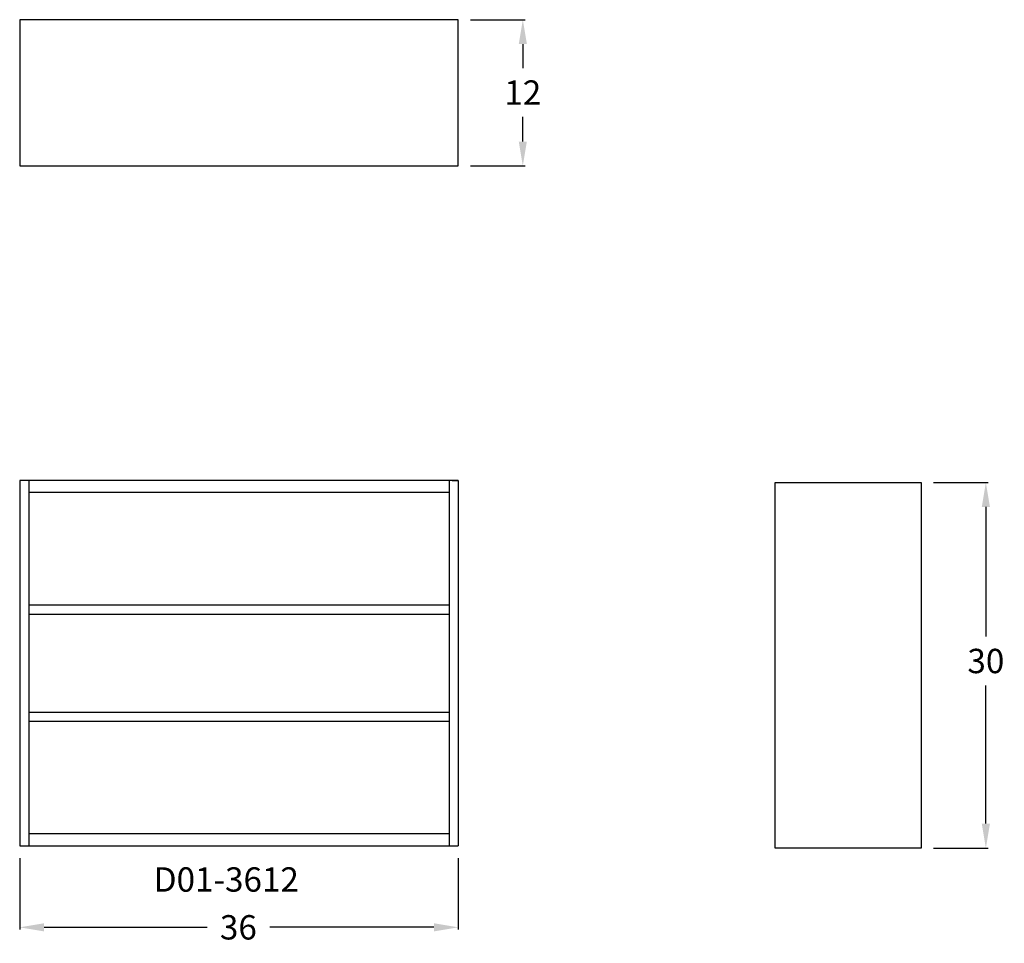
# Model space of a CAD drawing. Units: inches. Extents: x 0 to 80.8, y -8 to 67.8.
import ezdxf

# ---------------------------------------------------------------- set-up
doc = ezdxf.new("R2010")
doc.units = ezdxf.units.IN
doc.header["$MEASUREMENT"] = 0
doc.layers.get('0').update_dxf_attribs({"linetype": 'CONTINUOUS'})
doc.layers.get('Defpoints').update_dxf_attribs({"linetype": 'CONTINUOUS'})
for name, color, linetype in [('dimension', 3, 'CONTINUOUS'), ('object', 7, 'CONTINUOUS'), ('text', 7, 'CONTINUOUS')]:
    doc.layers.add(name, color=color, linetype=linetype)
doc.styles.get("Standard").update_dxf_attribs({"font": 'simplex.shx'})
doc.dimstyles.new('elevation', dxfattribs={"dimtxt": 2, "dimasz": 2, "dimexe": 0.18, "dimexo": 1, "dimgap": 1, "dimtad": 0, "dimtih": 1, "dimtoh": 1, "dimdec": 6, "dimzin": 0, "dimdsep": 46, "dimlunit": 5, "dimtxsty": 'Standard', "dimcen": 0.09, "dimclrd": 256, "dimclre": 256, "dimclrt": 256, "dimadec": 0, "dimazin": 0, "dimtfac": 1, "dimtdec": 6, "dimtofl": 0, "dimtmove": 0, "dimatfit": 0, "dimfxl": 1, "dimfrac": 2, "dimtolj": 1, "dimtzin": 0, "dimarcsym": 0})

# ---------------------------------------------------------------- blocks, each defined once
blk = doc.blocks.new('*D9')
at = {"layer": 'Defpoints', "color": 0}
for p in [(0, 0), (36, 0), (36, -6.689)]:
    blk.add_point(p, dxfattribs=at)
at = {"layer": 'dimension', "lineweight": -2}
for p, q in [((0, -1), (0, -6.869)), ((36, -1), (36, -6.869)), ((2, -6.689), (15.379, -6.689)), ((34, -6.689), (20.522, -6.689))]:
    blk.add_line(p, q, dxfattribs=at)
at = {"layer": 'dimension'}
for points in [[(2, -6.355), (2, -7.022), (0, -6.689)], [(34, -6.355), (34, -7.022), (36, -6.689)]]:
    blk.add_solid(points, dxfattribs=at)
at = {"layer": 'dimension', "insert": (17.951, -6.689), "char_height": 2, "attachment_point": 5}
blk.add_mtext('\\A1;36', dxfattribs=at)
blk = doc.blocks.new('D01-')
for p, q in [((0, 30), (0, 0)), ((0.75, 30), (0.75, 0))]:
    blk.add_line(p, q)
at = {"layer": 'object'}
for p, q in [((36, 30), (0, 30)), ((35.25, 30), (35.25, 0)), ((35.5, 30), (36, 30)), ((36, 30), (36, 0)), ((35.25, 29), (0.75, 29)), ((0.75, 1), (35.25, 1)), ((0, 0), (36, 0))]:
    blk.add_line(p, q, dxfattribs=at)
at = {"layer": 'object', "ltscale": 0.25}
for p, q in [((35.25, 19.747), (0.75, 19.747)), ((35.25, 18.997), (0.75, 18.997)), ((35.25, 10.957), (0.75, 10.957)), ((35.25, 10.207), (0.75, 10.207))]:
    blk.add_line(p, q, dxfattribs=at)
blk = doc.blocks.new('*D7')
at = {"layer": 'Defpoints', "color": 0}
for p in [(36, 67.821), (36, 55.821), (41.299, 55.821)]:
    blk.add_point(p, dxfattribs=at)
at = {"layer": 'dimension', "lineweight": -2}
for p, q in [((37, 67.821), (41.479, 67.821)), ((41.299, 65.821), (41.299, 63.84)), ((41.299, 57.821), (41.299, 59.84)), ((37, 55.821), (41.479, 55.821))]:
    blk.add_line(p, q, dxfattribs=at)
at = {"layer": 'dimension'}
for points in [[(40.966, 65.821), (41.632, 65.821), (41.299, 67.821)], [(40.966, 57.821), (41.632, 57.821), (41.299, 55.821)]]:
    blk.add_solid(points, dxfattribs=at)
at = {"layer": 'dimension', "insert": (41.299, 61.84), "char_height": 2, "attachment_point": 5}
blk.add_mtext('\\A1;12', dxfattribs=at)
blk = doc.blocks.new('*D8')
at = {"layer": 'Defpoints', "color": 0}
for p in [(74, 29.821), (79.308, 29.821), (74, -0.179)]:
    blk.add_point(p, dxfattribs=at)
at = {"layer": 'dimension', "lineweight": -2}
for p, q in [((75, 29.821), (79.488, 29.821)), ((79.308, 27.821), (79.308, 17.175)), ((79.308, 1.821), (79.308, 13.175)), ((75, -0.179), (79.488, -0.179))]:
    blk.add_line(p, q, dxfattribs=at)
at = {"layer": 'dimension'}
for points in [[(78.974, 27.821), (79.641, 27.821), (79.308, 29.821)], [(78.974, 1.821), (79.641, 1.821), (79.308, -0.179)]]:
    blk.add_solid(points, dxfattribs=at)
at = {"layer": 'dimension', "insert": (79.308, 15.175), "char_height": 2, "attachment_point": 5}
blk.add_mtext('\\A1;30', dxfattribs=at)

msp = doc.modelspace()

# ---------------------------------------------------------------- linework, layer by layer
at = {"layer": 'object'}
for p, q in [((36, 67.8214684), (0, 67.8214684)), ((0, 67.8214684), (0, 55.8214684)), ((36, 55.8214684), (36, 67.8214684)), ((0, 55.8214684), (36, 55.8214684)), ((62, 29.8214684), (74, 29.8214684)), ((62, -0.1785316), (62, 29.8214684)), ((74, 29.8214684), (74, -0.1785316)), ((74, -0.1785316), (62, -0.1785316))]:
    msp.add_line(p, q, dxfattribs=at)

# ---------------------------------------------------------------- block references
msp.add_blockref('D01-', (0, 0), dxfattribs=at)

# ---------------------------------------------------------------- texts
at = {"layer": 'text'}
msp.add_text('D01-3612', height=2, dxfattribs=at).set_placement((11.0040433, -3.7627972))

# ---------------------------------------------------------------- dimensions: what is measured, and where the dimension line sits
at = {"layer": 'dimension'}
for base, p1, p2, picture, middle in [((41.2990123, 55.8214684), (36, 67.8214684), (36, 55.8214684), '*D7', (41.2990123, 61.8402608)), ((79.3075371, 29.8214684), (74, -0.1785316), (74, 29.8214684), '*D8', (79.3075371, 15.1746438))]:
    dim = msp.add_linear_dim(base=base, p1=p1, p2=p2, angle=90, dimstyle='elevation', dxfattribs=at)
    dim.commit()
    dim.dimension.update_dxf_attribs({"geometry": picture, "text_midpoint": middle, "dimtype": 160})
dim = msp.add_linear_dim(base=(36, -6.6885331), p1=(0, 0), p2=(36, 0), dimstyle='elevation', dxfattribs=at)
dim.commit()
dim.dimension.update_dxf_attribs({"geometry": '*D9', "text_midpoint": (17.9508593, -6.6885331), "dimtype": 160})

doc.saveas('drawing.dxf')
